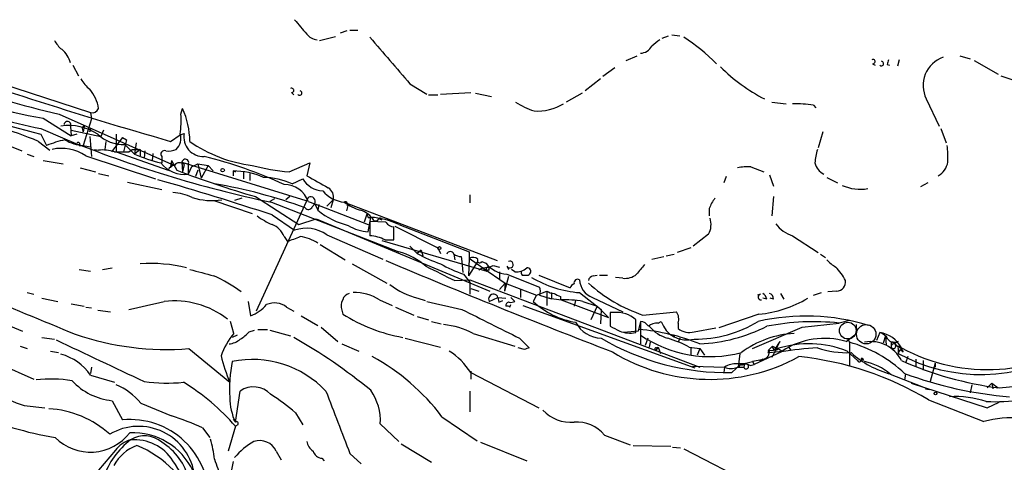
# Model space of a CAD drawing. Extents: x 0 to 22188, y -18776 to 3430.
# Drawn here: x 480 to 584, y 3083 to 3130 of the extents above; entities that cross this region are included whole.
import ezdxf

# ---------------------------------------------------------------- set-up
doc = ezdxf.new("R2010")
doc.units = 0
doc.header["$MEASUREMENT"] = 0
doc.layers.add('MAIN', color=5, linetype='CONTINUOUS')

msp = doc.modelspace()

# ---------------------------------------------------------------- linework, layer by layer
at = {"layer": 'MAIN'}
for p, q in [((514.096, 3128.7719), (513.4187, 3128.5179)), ((514.4347, 3128.8566), (515.2813, 3128.8566)), ((511.2173, 3127.7559), (512.9107, 3128.1793)), ((547.4547, 3128.0099), (548.132, 3128.2639)), ((548.4707, 3128.3486), (549.3173, 3128.2639)), ((543.6447, 3125.6393), (544.83, 3126.1473)), ((569.722, 3125.3006), (569.976, 3125.1313)), ((572.516, 3125.7239), (572.3467, 3125.0466)), ((578.9507, 3126.1473), (580.0513, 3125.8086)), ((580.4747, 3125.6393), (583.0147, 3124.1999)), ((485.14, 3125.1313), (485.7327, 3124.0306)), ((542.4593, 3124.8773), (541.1893, 3123.9459)), ((571.246, 3125.2159), (571.5, 3125.1313)), ((477.3507, 3123.2686), (487.0027, 3120.1359)), ((520.7847, 3123.1839), (522.5627, 3122.0833)), ((540.9353, 3123.6919), (539.3267, 3122.4219)), ((583.2687, 3124.0306), (584.5387, 3123.6073)), ((508.254, 3122.2526), (508.508, 3121.9986)), ((524.002, 3122.0833), (527.2193, 3122.2526)), ((527.7273, 3122.1679), (529.4207, 3121.8293)), ((538.988, 3122.1679), (537.2947, 3121.2366)), ((522.732, 3121.9986), (523.748, 3121.9986)), ((559.054, 3121.2366), (560.578, 3121.0673)), ((575.3947, 3121.5753), (576.7493, 3118.6966)), ((487.0027, 3120.1359), (487.0873, 3119.4586)), ((496.57, 3119.9666), (496.7393, 3120.5593)), ((563.4567, 3120.8979), (563.7107, 3120.6439)), ((482.0073, 3119.5433), (484.9707, 3117.6806)), ((483.7007, 3119.9666), (495.8927, 3114.5479)), ((487.0873, 3119.4586), (486.2407, 3116.6646)), ((481.7533, 3118.4426), (484.2933, 3117.3419)), ((484.886, 3118.6966), (484.9707, 3117.6806)), ((484.9707, 3118.2733), (488.1033, 3117.5959)), ((486.156, 3118.3579), (486.2407, 3118.1039)), ((486.3253, 3118.6966), (486.2407, 3118.1039)), ((487.0027, 3118.3579), (487.0027, 3118.5273)), ((488.3573, 3118.2733), (488.1033, 3117.5959)), ((564.4727, 3118.1039), (563.9647, 3116.4106)), ((576.9187, 3118.4426), (577.5113, 3116.9186)), ((477.266, 3117.0879), (479.7213, 3116.0719)), ((481.4993, 3117.0879), (482.6847, 3116.1566)), ((481.7533, 3117.8499), (482.346, 3116.6646)), ((485.5633, 3117.8499), (484.9707, 3117.6806)), ((486.918, 3117.5959), (487.0873, 3115.4793)), ((488.6113, 3117.0879), (488.5267, 3116.2413)), ((488.6113, 3117.0879), (488.5267, 3116.2413)), ((490.3893, 3117.5113), (489.204, 3115.9873)), ((489.712, 3117.8499), (489.712, 3115.9873)), ((490.3893, 3117.5113), (490.8127, 3117.2573)), ((490.3893, 3117.5113), (490.8127, 3117.2573)), ((490.8127, 3117.2573), (490.474, 3115.9873)), ((491.8287, 3116.9186), (491.6593, 3115.7333)), ((495.4693, 3117.0879), (496.4853, 3117.7653)), ((496.4853, 3117.7653), (496.9087, 3117.9346)), ((485.8173, 3116.6646), (486.2407, 3116.6646)), ((486.2407, 3116.6646), (487.0027, 3116.4953)), ((487.426, 3116.2413), (487.8493, 3116.1566)), ((489.712, 3116.8339), (489.712, 3115.9873)), ((489.712, 3115.9873), (495.2153, 3114.0399)), ((490.6433, 3116.7493), (491.6593, 3115.7333)), ((491.0667, 3115.9873), (491.4053, 3116.2413)), ((491.4053, 3116.2413), (492.252, 3116.2413)), ((492.252, 3116.2413), (491.6593, 3115.7333)), ((492.252, 3116.2413), (492.252, 3115.5639)), ((492.252, 3116.2413), (492.252, 3115.5639)), ((492.76, 3116.0719), (492.6753, 3115.3099)), ((480.314, 3115.7333), (480.9913, 3115.4793)), ((482.0073, 3115.0559), (484.124, 3114.7173)), ((486.4947, 3115.5639), (493.8607, 3113.1086)), ((493.6067, 3115.8179), (493.522, 3115.0559)), ((494.538, 3115.4793), (494.538, 3114.8019)), ((495.554, 3115.0559), (495.4693, 3114.2939)), ((495.554, 3115.0559), (496.1467, 3114.0399)), ((496.6547, 3114.8866), (496.7393, 3113.8706)), ((496.6547, 3114.8866), (509.778, 3110.8226)), ((485.902, 3114.2939), (487.5107, 3113.8706)), ((496.9087, 3114.6326), (496.7393, 3113.8706)), ((497.332, 3114.6326), (497.332, 3113.6166)), ((497.6707, 3114.3786), (497.332, 3113.6166)), ((497.6707, 3114.3786), (498.348, 3114.7173)), ((498.348, 3114.0399), (498.094, 3113.3626)), ((498.348, 3114.0399), (498.094, 3113.3626)), ((498.348, 3114.7173), (499.4487, 3114.5479)), ((498.348, 3114.7173), (498.6867, 3113.1933)), ((499.4487, 3114.5479), (498.6867, 3113.1933)), ((499.4487, 3114.5479), (499.9567, 3113.9553)), ((502.0733, 3113.9553), (502.0733, 3113.4473)), ((502.0733, 3113.9553), (502.3273, 3113.8706)), ((503.174, 3113.8706), (503.174, 3113.1086)), ((508, 3113.8706), (510.2013, 3114.8019)), ((510.2013, 3114.8019), (509.8627, 3113.4473)), ((556.8527, 3114.3786), (558.2073, 3113.8706)), ((487.8493, 3113.7013), (488.95, 3113.4473)), ((490.8973, 3112.7699), (494.538, 3112.0079)), ((503.8513, 3113.7013), (503.8513, 3112.9393)), ((508.3387, 3112.6006), (509.4393, 3113.1086)), ((554.228, 3113.3626), (553.974, 3112.6853)), ((558.8, 3113.5319), (559.2233, 3112.3466)), ((564.896, 3113.2779), (565.9967, 3112.6853)), ((575.564, 3112.6853), (574.802, 3112.2619)), ((500.0413, 3110.8226), (504.1053, 3109.4679)), ((503.0047, 3111.0766), (502.2427, 3110.8226)), ((504.444, 3111.2459), (509.016, 3108.2826)), ((510.032, 3111.1613), (504.5287, 3099.1386)), ((506.476, 3110.9919), (505.968, 3110.7379)), ((508.0847, 3111.2459), (507.6613, 3110.9073)), ((510.032, 3110.7379), (510.7093, 3110.4839)), ((511.9793, 3110.2299), (512.6567, 3110.9073)), ((512.6567, 3110.9073), (512.4027, 3110.0606)), ((527.1347, 3111.4153), (527.1347, 3110.5686)), ((559.2233, 3111.2459), (559.054, 3109.2139)), ((506.1373, 3110.6533), (519.5993, 3105.4039)), ((510.4553, 3110.1453), (510.7093, 3110.4839)), ((510.7093, 3110.4839), (511.048, 3109.8066)), ((510.7093, 3110.4839), (516.382, 3108.2826)), ((511.1327, 3110.3993), (511.048, 3109.8066)), ((513.842, 3110.6533), (530.0133, 3104.4726)), ((514.096, 3110.3993), (514.2653, 3110.3146)), ((514.096, 3109.7219), (514.2653, 3110.3146)), ((514.096, 3109.7219), (514.2653, 3110.3146)), ((552.45, 3109.9759), (552.45, 3109.2139)), ((506.222, 3109.2986), (508.5927, 3107.6899)), ((509.016, 3108.2826), (510.8787, 3108.8753)), ((510.8787, 3108.8753), (529.2513, 3101.2553)), ((516.2127, 3109.3833), (515.9587, 3108.5366)), ((516.382, 3109.0446), (516.636, 3109.0446)), ((516.382, 3107.5206), (516.636, 3109.0446)), ((518.2447, 3108.5366), (516.5513, 3108.6213)), ((516.5513, 3108.6213), (516.5513, 3107.0973)), ((517.5673, 3108.8753), (517.8213, 3108.7906)), ((519.0913, 3106.6739), (519.0913, 3108.0286)), ((519.176, 3108.1133), (523.748, 3105.8273)), ((519.5993, 3108.2826), (527.05, 3105.4039)), ((507.492, 3107.0126), (507.8307, 3106.5046)), ((511.9793, 3107.1819), (517.906, 3104.6419)), ((517.8213, 3106.5893), (528.9127, 3103.3719)), ((518.16, 3106.6739), (519.0913, 3106.6739)), ((552.3653, 3107.2666), (550.7567, 3105.9966)), ((561.2553, 3107.0973), (563.9647, 3105.3193)), ((511.302, 3106.1659), (513.9267, 3104.5573)), ((520.7847, 3105.9966), (521.5467, 3105.2346)), ((521.97, 3105.5733), (521.5467, 3105.2346)), ((521.97, 3105.5733), (522.1393, 3104.9806)), ((521.97, 3105.5733), (522.1393, 3104.9806)), ((523.748, 3105.8273), (524.002, 3105.2346)), ((550.5027, 3105.8273), (549.0633, 3105.3193)), ((525.4413, 3105.1499), (525.526, 3104.5573)), ((526.2033, 3104.8959), (526.288, 3104.3879)), ((527.05, 3104.7266), (526.9653, 3102.8639)), ((527.05, 3105.4039), (527.05, 3104.7266)), ((527.05, 3104.7266), (528.4893, 3103.7106)), ((546.354, 3104.6419), (547.624, 3104.8959)), ((547.878, 3104.9806), (548.7247, 3105.1499)), ((564.2187, 3105.1499), (564.7267, 3104.8113)), ((485.8173, 3103.5413), (487.0027, 3103.3719)), ((488.2727, 3103.5413), (489.2887, 3103.7106)), ((514.6887, 3104.1339), (518.3293, 3102.1019)), ((526.288, 3104.3879), (526.3727, 3103.2026)), ((527.8967, 3104.3033), (526.9653, 3102.8639)), ((528.4893, 3103.7106), (528.066, 3103.4566)), ((528.4047, 3104.3879), (528.828, 3104.2186)), ((528.4893, 3103.7106), (528.9127, 3103.3719)), ((528.4893, 3103.7106), (530.86, 3102.1019)), ((529.1667, 3103.4566), (529.1667, 3103.7953)), ((529.59, 3103.9646), (530.2673, 3103.7953)), ((531.0293, 3103.8799), (531.1987, 3103.5413)), ((531.876, 3103.2873), (531.5373, 3103.5413)), ((525.526, 3102.3559), (527.1347, 3102.4406)), ((526.4573, 3103.0333), (527.1347, 3102.1866)), ((527.1347, 3102.4406), (551.434, 3093.2119)), ((530.2673, 3103.2873), (530.2673, 3102.4406)), ((531.1987, 3102.7793), (530.7753, 3101.2553)), ((531.0293, 3103.0333), (534.5007, 3101.6786)), ((532.638, 3102.9486), (533.0613, 3102.9486)), ((534.416, 3102.9486), (537.718, 3101.5939)), ((540.1733, 3102.8639), (540.5967, 3102.9486)), ((540.8507, 3102.9486), (541.6973, 3102.9486)), ((543.306, 3102.6099), (542.544, 3102.6946)), ((527.1347, 3102.1866), (527.1347, 3100.9166)), ((527.2193, 3101.5093), (528.066, 3101.2553)), ((530.86, 3102.1019), (530.2673, 3101.4246)), ((530.86, 3102.1019), (530.7753, 3101.2553)), ((530.86, 3102.1019), (534.162, 3100.8319)), ((532.4687, 3101.4246), (532.4687, 3100.5779)), ((480.314, 3101.0859), (480.9913, 3100.9166)), ((481.838, 3100.4933), (483.5313, 3100.1546)), ((517.5673, 3100.3239), (518.922, 3099.7313)), ((521.6313, 3100.4933), (522.3933, 3100.2393)), ((529.1667, 3100.1546), (530.098, 3100.5779)), ((530.098, 3100.5779), (530.9447, 3100.4933)), ((530.098, 3100.5779), (530.1827, 3100.0699)), ((531.4527, 3100.5779), (531.876, 3100.1546)), ((534.162, 3100.8319), (533.8233, 3100.1546)), ((534.162, 3100.8319), (535.2627, 3101.2553)), ((534.5007, 3100.8319), (535.5167, 3100.4933)), ((535.2627, 3101.2553), (535.2627, 3099.7313)), ((535.7707, 3100.4086), (535.5167, 3100.4933)), ((535.5167, 3100.4933), (536.7867, 3100.3239)), ((536.702, 3100.6626), (536.702, 3100.3239)), ((536.7867, 3100.3239), (541.782, 3098.4613)), ((538.734, 3101.0859), (541.02, 3099.3079)), ((540.0887, 3100.5779), (543.306, 3099.0539)), ((557.8687, 3100.9166), (557.53, 3100.8319)), ((558.546, 3100.4086), (558.1227, 3100.4933)), ((559.2233, 3100.4086), (558.8847, 3100.4933)), ((559.9853, 3101.0013), (560.324, 3100.4086)), ((563.4567, 3100.8319), (564.3033, 3101.0859)), ((565.912, 3101.2553), (564.9807, 3101.1706)), ((484.9707, 3099.9006), (486.3253, 3099.6466)), ((486.4947, 3099.5619), (487.0873, 3099.4773)), ((487.7647, 3099.2233), (489.1193, 3099.0539)), ((503.682, 3100.1546), (503.936, 3098.6306)), ((507.746, 3099.5619), (508.508, 3099.1386)), ((513.588, 3099.2233), (513.6727, 3098.7999)), ((519.2607, 3099.5619), (521.208, 3098.7153)), ((530.1827, 3100.0699), (530.606, 3100.2393)), ((531.368, 3099.5619), (531.4527, 3099.8159)), ((532.7227, 3099.7313), (550.926, 3093.1273)), ((538.3107, 3100.2393), (538.1413, 3099.6466)), ((539.0727, 3100.1546), (540.5967, 3099.6466)), ((540.5967, 3099.6466), (539.9193, 3098.2073)), ((541.782, 3098.4613), (540.5967, 3099.6466)), ((541.02, 3099.3079), (540.9353, 3097.7839)), ((509.27, 3098.6306), (511.048, 3097.6146)), ((521.5467, 3098.5459), (522.732, 3098.2073)), ((542.3747, 3098.9693), (541.9513, 3098.9693)), ((541.9513, 3098.9693), (541.9513, 3097.5299)), ((544.6607, 3096.8526), (544.6607, 3098.2073)), ((545.4227, 3098.7153), (548.9787, 3099.0539)), ((557.6993, 3098.7999), (553.466, 3097.3606)), ((477.52, 3097.9533), (479.806, 3097.0219)), ((502.158, 3096.7679), (501.8193, 3098.0379)), ((504.698, 3097.1913), (505.714, 3097.1913)), ((511.3867, 3097.4453), (513.1647, 3095.9213)), ((523.0707, 3098.0379), (524.0867, 3097.7839)), ((545.1687, 3098.0379), (544.9147, 3097.0219)), ((545.1687, 3098.0379), (545.1687, 3095.6673)), ((547.0313, 3097.8686), (547.37, 3098.0379)), ((549.148, 3097.8686), (549.148, 3097.2759)), ((550.8413, 3096.9373), (553.1273, 3097.3606)), ((557.022, 3095.1593), (562.2713, 3097.4453)), ((562.2713, 3097.4453), (566.166, 3097.8686)), ((567.2667, 3098.1226), (566.166, 3097.8686)), ((568.0287, 3096.7679), (568.0287, 3097.6993)), ((481.838, 3096.3446), (483.1927, 3096.1753)), ((502.4967, 3096.5986), (501.9887, 3096.3446)), ((503.7667, 3096.9373), (504.3593, 3097.1066)), ((505.968, 3097.1066), (508.1693, 3096.5139)), ((520.2767, 3096.2599), (524.002, 3095.3286)), ((527.4733, 3096.7679), (531.876, 3095.4133)), ((532.384, 3096.2599), (533.4, 3095.2439)), ((544.9147, 3097.0219), (543.3907, 3096.8526)), ((545.9307, 3096.2599), (545.6767, 3095.4979)), ((548.5553, 3096.5986), (548.8093, 3096.5139)), ((549.3173, 3096.2599), (549.148, 3095.8366)), ((566.928, 3095.9213), (568.0287, 3096.7679)), ((567.0973, 3096.1753), (567.2667, 3095.8366)), ((570.484, 3096.8526), (570.1453, 3096.0059)), ((571.0767, 3096.5139), (570.8227, 3095.7519)), ((571.0767, 3096.5139), (571.1613, 3095.4979)), ((479.552, 3095.4133), (480.314, 3095.1593)), ((497.4167, 3095.1593), (501.7347, 3091.6033)), ((513.588, 3095.6673), (515.366, 3094.9053)), ((532.892, 3095.0746), (532.2147, 3095.2439)), ((546.1847, 3095.8366), (546.1, 3095.3286)), ((547.0313, 3095.3286), (546.7773, 3094.9899)), ((546.862, 3095.2439), (547.0313, 3095.3286)), ((547.0313, 3095.3286), (547.2853, 3094.6513)), ((550.3333, 3095.3286), (551.434, 3095.1593)), ((550.5027, 3095.2439), (550.5027, 3094.4819)), ((551.434, 3095.1593), (551.18, 3094.4819)), ((551.434, 3095.1593), (551.942, 3094.4819)), ((559.1387, 3095.4133), (558.7153, 3094.9899)), ((559.9007, 3095.9213), (559.054, 3094.2279)), ((559.1387, 3095.4133), (559.6467, 3095.1593)), ((559.9007, 3095.9213), (559.308, 3094.9899)), ((559.7313, 3095.1593), (560.1547, 3094.9053)), ((559.7313, 3095.1593), (560.1547, 3094.9053)), ((560.832, 3095.3286), (561.086, 3094.9899)), ((560.832, 3095.3286), (561.086, 3094.9899)), ((567.2667, 3095.8366), (567.2667, 3093.2966)), ((571.6693, 3095.8366), (571.6693, 3095.4133)), ((572.4313, 3095.9213), (572.0927, 3095.7519)), ((572.1773, 3095.4133), (572.0927, 3095.7519)), ((572.262, 3095.4979), (572.6853, 3095.2439)), ((572.4313, 3095.1593), (572.4313, 3094.6513)), ((572.6853, 3095.2439), (572.9393, 3094.8206)), ((572.6853, 3095.0746), (572.9393, 3094.8206)), ((482.7693, 3094.9053), (483.616, 3094.7359)), ((555.6673, 3094.6513), (555.498, 3093.2119)), ((558.3767, 3094.0586), (557.022, 3093.8046)), ((560.07, 3094.8206), (557.1913, 3093.4659)), ((558.1227, 3094.0586), (557.784, 3093.8046)), ((558.6307, 3094.7359), (558.8, 3094.7359)), ((558.7153, 3094.9899), (558.8, 3094.7359)), ((558.8, 3094.7359), (560.1547, 3094.9053)), ((567.0127, 3094.9053), (568.1133, 3093.8893)), ((573.4473, 3094.3126), (573.1933, 3093.6353)), ((574.294, 3094.0586), (574.294, 3093.2966)), ((477.3507, 3093.5506), (480.9913, 3091.9419)), ((487.0873, 3093.2119), (487.0027, 3092.5346)), ((550.672, 3093.2966), (554.0587, 3093.2119)), ((554.0587, 3093.2119), (553.974, 3092.6193)), ((554.8207, 3092.6193), (555.752, 3093.4659)), ((555.4133, 3093.2119), (556.0907, 3093.2119)), ((555.752, 3093.4659), (555.498, 3093.2119)), ((555.498, 3093.2119), (556.0907, 3093.2119)), ((555.752, 3093.4659), (557.022, 3093.8046)), ((556.1753, 3093.5506), (556.0907, 3093.2119)), ((556.26, 3093.6353), (556.514, 3093.4659)), ((556.768, 3093.3813), (557.1913, 3093.4659)), ((557.022, 3093.8046), (557.1913, 3093.4659)), ((557.022, 3093.8046), (557.1913, 3093.4659)), ((568.7907, 3093.8893), (568.6213, 3093.9739)), ((575.056, 3093.8893), (575.056, 3092.8733)), ((576.326, 3093.6353), (575.818, 3091.6879)), ((576.326, 3093.6353), (576.326, 3093.2119)), ((487.0027, 3092.3653), (489.5427, 3091.6033)), ((527.2193, 3092.7886), (527.2193, 3091.9419)), ((527.2193, 3092.6193), (534.416, 3088.8939)), ((571.5847, 3092.4499), (575.7333, 3090.8413)), ((573.1933, 3092.4499), (573.1087, 3091.8573)), ((573.786, 3091.5186), (581.8293, 3088.8939)), ((575.31, 3090.9259), (575.7333, 3090.8413)), ((580.2207, 3091.3493), (580.0513, 3090.5026)), ((581.8293, 3091.0106), (582.3373, 3091.5186)), ((582.3373, 3091.5186), (582.422, 3090.9259)), ((582.3373, 3091.5186), (583.0147, 3091.0106)), ((583.0993, 3091.0106), (585.6393, 3091.2646)), ((502.3273, 3087.3699), (502.8353, 3090.6719)), ((527.1347, 3090.6719), (527.1347, 3088.4706)), ((479.9753, 3089.1479), (482.1767, 3088.8939)), ((489.2887, 3089.6559), (490.3893, 3087.6239)), ((492.3367, 3089.4019), (495.554, 3088.0473)), ((575.6487, 3089.7406), (581.4907, 3087.4546)), ((581.8293, 3088.8939), (583.0993, 3089.4866)), ((508.6773, 3088.3859), (509.4393, 3087.1159)), ((524.1713, 3087.9626), (527.8967, 3085.4226)), ((498.856, 3086.7773), (499.618, 3085.7613)), ((502.3273, 3086.9466), (501.5653, 3084.3219)), ((502.0733, 3087.7086), (502.3273, 3087.3699)), ((502.5813, 3087.1159), (502.3273, 3086.9466)), ((517.652, 3087.2006), (519.5993, 3085.3379)), ((541.3587, 3086.0153), (544.068, 3084.9993)), ((519.8533, 3085.0839), (523.0707, 3083.1366)), ((528.2353, 3085.2533), (533.146, 3083.3059)), ((544.4067, 3084.9146), (548.386, 3084.8299)), ((548.5553, 3084.7453), (549.402, 3084.6606)), ((489.6273, 3084.4066), (487.8493, 3082.2899)), ((506.6453, 3084.3219), (507.1533, 3083.3906)), ((514.4347, 3084.0679), (515.62, 3082.9673)), ((549.7407, 3084.5759), (564.5573, 3076.9559)), ((502.0733, 3083.2213), (499.5333, 3069.9286)), ((511.4713, 3083.5599), (511.7253, 3083.3059))]:
    msp.add_line(p, q, dxfattribs=at)
for centre, radius in [((500.9726, 3114.04), 0.1893), ((523.8961, 3105.8062), 0.1496), ((576.3683, 3090.418), 0.1526)]:
    msp.add_circle(centre, radius, dxfattribs=at)
at = {"layer": 'MAIN', "color": 5}
for centre, radius in [((567.0973, 3097.0643), 0.8828), ((569.0446, 3096.6833), 1.0262)]:
    msp.add_circle(centre, radius, dxfattribs=at)
at = {"layer": 'MAIN'}
for centre, radius, start, end in [((491.0511, 3172.5676), 53.79, 232.833407, 260.320799), ((890.2274, 3446.6949), 495.9514, 219.690966, 219.920149), ((503.4319, 3207.967), 90.1853, 241.757634, 257.362316), ((511.0831, 3129.3813), 1.5453, 217.839864, 265.553806), ((504.1855, 3209.8361), 94.6819, 240.307089, 256.295072), ((485.9016, 3129.195), 3.0674, 207.979423, 230.602432), ((1746.3603, 4184.004), 1620.9179, 220.6492649, 220.8784445), ((716.1046, 2915.8241), 271.0711, 128.542738, 128.771917), ((538.3601, 3110.4018), 21.0369, 45.090323, 57.249522), ((632.4536, 3594.4392), 496.6175, 250.438233, 253.988242), ((482.2608, 3124.7076), 2.7113, 14.474981, 51.335241), ((545.0892, 3127.8278), 1.4287, 273.18984, 332.283484), ((569.7502, 3125.5264), 0.2275, 262.88123, 119.754253), ((570.6368, 3125.3157), 0.2395, 230.35372, 86.049052), ((698.338, 3083.1424), 133.8752, 161.45383, 161.682999), ((578.2284, 3122.9912), 3.1678, 109.466823, 206.549682), ((494.7677, 3182.0488), 64.924, 241.089528, 258.436375), ((566.6876, 3138.0144), 18.4589, 225.000439, 242.94618), ((489.7553, 3125.9365), 4.3864, 210.778273, 229.696373), ((483.8622, 3119.9613), 4.0317, 8.529852, 40.71721), ((508.2822, 3122.4784), 0.2275, 262.88123, 119.754253), ((509.1309, 3122.1982), 0.2302, 209.926939, 76.331961), ((537.372, 3130.0499), 10.342, 238.450388, 250.430772), ((487.1932, 3120.8131), 0.7035, 254.288422, 338.851971), ((489.1715, 3117.0788), 8.3298, 0.062594, 24.698131), ((534.2495, 3125.7218), 5.4273, 266.392385, 300.950178), ((561.5121, 3110.0155), 11.0548, 79.868623, 91.331087), ((462.0237, 3069.7919), 51.1489, 67.619061, 77.861916), ((484.5641, 3118.8484), 0.3558, 334.752606, 177.181016), ((483.8355, 3119.4161), 12.7464, 352.942, 2.475299), ((484.6899, 3113.087), 5.6692, 57.154802, 98.31548), ((486.3253, 3118.4849), 0.2117, 90, 216.875312), ((486.918, 3118.2732), 0.1197, 224.966157, 45), ((488.6481, 3099.4545), 18.3277, 103.745392, 110.11203), ((531.5636, 3232.7058), 124.6728, 247.718659, 258.232298), ((486.3742, 3120.5987), 3.9364, 238.086881, 268.056467), ((485.6903, 3116.7916), 0.1796, 315, 135), ((490.5295, 3120.7664), 4.0187, 226.529528, 271.622692), ((494.9866, 3117.3843), 1.5694, 313.2546, 17.258413), ((498.9532, 3117.5571), 2.0791, 169.538632, 271.987376), ((505.8427, 3128.9202), 14.477, 234.817365, 263.107227), ((483.9124, 3111.6805), 4.6636, 56.377741, 102.051338), ((488.2728, 3111.8391), 4.3382, 72.978933, 95.602174), ((490.3047, 3496.9869), 381.0004, 269.885409, 270.114592), ((494.8089, 3115.7333), 0.3714, 65.768033, 223.155907), ((495.2153, 3118.0823), 2.0264, 262.799231, 294.69832), ((569.0805, 3114.5815), 5.459, 162.298913, 177.686108), ((568.7504, 3115.3522), 8.9424, 357.015466, 8.439269), ((499.4525, 3134.4549), 20.2789, 247.399609, 255.728164), ((496.4351, 3114.1777), 0.6567, 43.846218, 145.685599), ((497.0187, 3114.8273), 0.3688, 328.141153, 170.747112), ((488.3745, 3071.4723), 45.2775, 65.024595, 76.394605), ((575.5897, 3115.2844), 2.1285, 300.334523, 349.228546), ((496.9401, 3116.7532), 3.161, 218.119966, 277.121869), ((495.9713, 3113.7375), 0.8142, 95.539741, 158.198591), ((495.7064, 3114.3786), 0.2518, 42.262972, 199.658416), ((530.4345, 3202.1467), 94.5434, 248.735914, 254.043624), ((502.0196, 3105.7207), 8.2348, 66.594843, 89.626364), ((509.4597, 3133.8007), 19.9835, 254.458209, 265.811081), ((556.4715, 3108.5839), 5.8072, 86.236263, 100.499166), ((565.3277, 3115.1804), 1.7433, 192.539859, 243.773017), ((415.0655, 2834.5752), 289.452, 71.64354, 74.15121), ((505.0417, 3104.9602), 8.3214, 66.658744, 88.285296), ((511.768, 3114.5908), 2.7604, 212.476446, 265.595245), ((828.5054, 3684.3117), 653.7732, 240.8308019, 241.0599849), ((490.4027, 3056.6879), 56.7519, 70.128524, 80.134837), ((507.5007, 3109.825), 2.6909, 19.831572, 90.185243), ((514.1703, 3114.0835), 3.4459, 220.652694, 264.532948), ((511.5556, 3111.2035), 1.1402, 344.943642, 58.65619), ((568.4048, 3116.6253), 4.6043, 245.627003, 280.12209), ((495.4603, 3106.2991), 5.3766, 64.732289, 87.196238), ((499.8294, 3117.2972), 6.477, 251.323357, 279.406623), ((510.286, 3110.7379), 0.4937, 329.034253, 120.959776), ((513.969, 3110.5263), 0.1796, 315, 135), ((555.7162, 3108.927), 3.4305, 141.199339, 162.196217), ((510.0485, 3110.3348), 0.4487, 217.666685, 335.022443), ((515.9164, 3115.5215), 7.5074, 229.573039, 257.29512), ((517.3127, 3115.4777), 5.9431, 234.268551, 252.598298), ((514.848, 3107.4163), 2.4872, 31.232014, 73.958092), ((509.1457, 3115.1879), 7.4988, 232.812859, 247.052229), ((600.9623, 3151.5339), 94.6529, 206.443665, 206.672875), ((516.2767, 3101.5043), 7.5489, 63.886742, 87.271884), ((517.144, 3109.0447), 0.3787, 243.44848, 333.428183), ((517.646, 3108.8088), 0.1763, 354.072673, 157.842571), ((550.5147, 3108.3069), 2.1229, 330.65783, 17.914325), ((505.333, 3106.1236), 2.3349, 22.380135, 67.619865), ((509.8138, 3104.2878), 3.6146, 53.194459, 109.74435), ((516.5606, 3111.725), 4.2082, 236.945481, 267.567577), ((519.176, 3109.1292), 1.1039, 212.469202, 265.599304), ((562.2713, 3110.3993), 3.4548, 216.027373, 252.897271), ((381.508, 3445.4085), 361.6812, 290.442386, 290.671569), ((508.5556, 3102.3809), 4.6743, 57.777374, 82.257855), ((516.1911, 3102.461), 4.6503, 64.950951, 85.557542), ((2655.0507, 8350.3815), 5684.0791, 247.3313167, 247.5604989), ((825.7893, 3833.3698), 791.1225, 247.1235927, 248.994488), ((517.8049, 3098.5336), 7.1008, 48.843906, 75.362357), ((529.3772, 3119.413), 16.197, 241.088843, 250.618086), ((525.0603, 3105.0395), 0.3967, 16.159674, 163.840326), ((526.2882, 3106.4205), 1.527, 236.315136, 266.812677), ((527.4415, 3103.8693), 0.9425, 55.058778, 114.544581), ((528.1676, 3104.4726), 0.2517, 137.737028, 340.341584), ((531.3449, 3104.0569), 0.3619, 209.285299, 113.830657), ((567.2664, 3106.5042), 3.0674, 219.397568, 242.020577), ((493.344, 3088.1059), 16.0652, 76.249119, 93.897582), ((668.112, 3738.1677), 657.1596, 254.9525805, 255.181776), ((905.0117, 3865.1372), 851.9652, 243.3203574, 243.5495344), ((531.8312, 3118.3109), 16.1952, 241.090474, 250.620663), ((528.3408, 3106.866), 3.1589, 272.694476, 293.294332), ((531.2211, 3106.0262), 2.9991, 217.065147, 266.333214), ((529.082, 3103.5582), 0.2518, 70.341584, 227.737028), ((529.082, 3103.2874), 0.1892, 63.407865, 153.475575), ((532.0032, 3105.0225), 1.7398, 265.807394, 311.05922), ((533.1814, 3103.321), 0.3913, 252.125349, 95.191777), ((799.1512, 2891.8808), 330.6172, 140.078715, 140.307913), ((562.1625, 3100.1302), 5.183, 25.430884, 45.002345), ((492.9839, 3087.5723), 16.8416, 53.844889, 65.225667), ((533.0192, 3103.245), 0.4829, 164.763614, 217.866658), ((539.6309, 3112.7434), 11.692, 239.25635, 265.600468), ((538.5297, 3102.1), 0.3971, 59.043666, 192.020186), ((540.7758, 3102.5016), 2.0427, 181.711237, 250.344478), ((540.258, 3102.2711), 0.5987, 98.131455, 171.857718), ((543.5509, 3104.4353), 1.8418, 262.358691, 310.428535), ((565.9305, 3102.1839), 0.9289, 268.858678, 10.671188), ((523.6004, 3108.3175), 8.0682, 232.31355, 255.87385), ((533.4837, 3101.2553), 1.1016, 337.396939, 22.59826), ((538.4379, 3101.2975), 0.7785, 112.394546, 157.621866), ((550.5828, 3114.0749), 16.2032, 227.640086, 251.430084), ((514.7306, 3099.6889), 1.2338, 149.02589, 202.170487), ((514.6464, 3100.0277), 1.0177, 106.932196, 163.080214), ((514.9547, 3096.2476), 4.8417, 57.3432, 92.147157), ((529.6139, 3100.4068), 0.5134, 19.465414, 209.420976), ((536.1087, 3102.5234), 1.5244, 236.291169, 266.841227), ((705.1206, 3100.7472), 169.3502, 179.885409, 180.114558), ((621.0533, 3270.1868), 189.3505, 243.316988, 243.54613), ((537.0413, 3088.3921), 11.9366, 80.201592, 91.628859), ((557.911, 3100.6203), 0.2994, 98.124688, 278.121983), ((556.3705, 3111.5753), 12.8443, 275.938119, 300.368178), ((557.4448, 3100.0696), 1.1522, 17.110772, 53.960562), ((558.647, 3100.4445), 0.5774, 356.435426, 74.635229), ((281.2526, 4031.0637), 955.0868, 282.6902772, 282.9194582), ((495.8504, 3091.0149), 9.2008, 52.270461, 96.605571), ((502.2206, 3102.8833), 4.5856, 291.967536, 318.016781), ((506.4794, 3097.9531), 2.0476, 51.786823, 114.529871), ((736.0985, 4031.0478), 955.0705, 257.0805391, 257.309724), ((1291.3354, 4621.7825), 1703.8857, 243.3203544, 243.5495374), ((531.2487, 3099.7505), 0.3213, 83.817365, 198.869213), ((531.0716, 3099.1807), 0.4829, 52.133342, 105.236386), ((531.4525, 3101.0021), 0.9474, 259.712463, 296.551529), ((539.6399, 3106.3375), 8.4889, 226.748484, 260.991513), ((523.4918, 3114.7556), 18.735, 238.391957, 259.329133), ((542.7132, 3096.1749), 2.8149, 46.222059, 96.90688), ((547.8776, 3098.2919), 1.3391, 341.571817, 34.684599), ((562.6601, 3075.8383), 22.7657, 73.045929, 102.804355), ((523.5268, 3089.2283), 8.51, 62.370809, 84.511825), ((541.156, 3099.4915), 3.2345, 208.396136, 267.590163), ((669.4692, 3351.2957), 284.0033, 243.320366, 243.549531), ((543.1502, 3075.0374), 22.2309, 68.122399, 85.228803), ((545.0844, 3096.938), 1.1031, 32.449681, 85.617229), ((546.9253, 3096.4935), 1.3792, 85.592055, 131.284406), ((549.1244, 3100.0393), 3.9299, 219.683115, 254.092855), ((550.0639, 3098.8925), 2.8262, 197.600862, 285.966003), ((550.3332, 3098.7996), 1.9304, 232.122674, 285.260846), ((551.0217, 3108.7663), 12.5923, 269.17914, 301.572269), ((550.6811, 3113.0513), 17.4003, 272.479927, 296.87194), ((563.4859, 3072.2801), 25.7285, 84.020729, 101.069594), ((1588.6866, 5422.1992), 2575.3687, 244.5837811, 244.8129654), ((495.0649, 3124.7912), 29.7251, 251.013534, 274.537892), ((508.432, 3091.6102), 8.1219, 140.577223, 159.930526), ((501.5319, 3097.5797), 1.916, 273.533805, 312.863878), ((501.3951, 3098.8859), 3.0695, 297.982668, 320.592127), ((479.4684, 3045.3999), 58.6401, 50.667056, 60.315908), ((554.4279, 3119.1082), 26.4918, 239.594624, 270.849568), ((544.1104, 3099.9015), 3.0982, 248.348662, 280.231239), ((552.5469, 3107.3746), 13.0599, 235.601018, 284.590088), ((544.0002, 3083.0545), 13.8116, 62.707503, 72.961106), ((561.957, 3086.6047), 10.1772, 92.998141, 126.968533), ((564.6374, 3088.1067), 8.1434, 73.663189, 123.399115), ((570.1237, 3095.5343), 1.3666, 27.971375, 74.713994), ((570.0798, 3093.8496), 3.0301, 27.397193, 82.334133), ((572.0367, 3096.7229), 0.8935, 217.798493, 296.209431), ((581.8571, 3112.0141), 19.0739, 241.548509, 306.079913), ((575.4735, 2968.1519), 133.8752, 108.317001, 108.54617), ((546.8197, 3095.1169), 0.1339, 71.578587, 251.537987), ((558.9691, 3096.5991), 1.6291, 261.037247, 297.895808), ((559.4696, 3095.367), 0.3341, 172.034805, 321.562485), ((562.9698, 3084.5959), 11.0738, 68.58704, 107.462857), ((566.3121, 3055.9953), 39.3239, 93.545887, 99.133513), ((567.1075, 3105.1365), 10.4058, 251.930879, 271.80907), ((563.435, 3082.2384), 14.1277, 46.785441, 74.263228), ((569.548, 3092.3136), 3.5866, 26.060671, 100.810228), ((571.754, 3095.1592), 0.6826, 60.254078, 97.127098), ((571.9806, 3095.3511), 0.3175, 27.550028, 168.700686), ((571.9233, 3095.4133), 0.254, 180, 0), ((572.5371, 3095.2651), 0.1497, 351.859073, 225), ((573.1944, 3094.4812), 0.7818, 130.627525, 167.433833), ((581.1654, 3110.6713), 18.2462, 241.400793, 301.263396), ((482.4881, 3089.2703), 5.4736, 34.432724, 75.376528), ((520.4449, 3099.3927), 20.2669, 194.26937, 202.602859), ((504.1091, 3083.2813), 10.7348, 43.509065, 101.392312), ((505.6917, 3073.9735), 23.1774, 37.125806, 61.347123), ((520.9963, 3088.6823), 7.3638, 32.319617, 57.680383), ((552.5073, 3111.5868), 19.6783, 238.431334, 298.618407), ((558.1085, 3094.7218), 0.6634, 271.226592, 23.837087), ((558.546, 3094.9052), 0.1893, 296.578587, 26.578587), ((558.5326, 3061.2524), 33.2346, 59.001976, 84.128019), ((574.4919, 3102.7397), 10.6699, 228.601607, 254.660484), ((568.325, 3094.0163), 0.2469, 210.959776, 30.959776), ((568.4942, 3093.8468), 0.2995, 8.157154, 81.842846), ((516.5404, 3090.921), 14.8347, 168.79134, 183.580358), ((555.2949, 3091.1458), 2.4077, 87.181326, 120.893153), ((554.736, 3094.4821), 1.4395, 241.93243, 298.06757), ((555.7519, 3090.7555), 2.8155, 68.845168, 96.907187), ((555.6251, 3094.6929), 1.2335, 275.904707, 300.977298), ((555.8789, 3093.9316), 0.4827, 254.757375, 307.88123), ((556.3447, 3093.2684), 0.2601, 192.540749, 49.396316), ((567.5633, 3087.7938), 6.1523, 49.183346, 77.686955), ((587.9138, 3128.2571), 37.5564, 246.219829, 262.63476), ((482.8365, 3077.6976), 14.2488, 81.041547, 96.411729), ((587.4708, 3131.1336), 41.1844, 249.590533, 265.444861), ((498.0622, 3141.0984), 55.009, 243.527225, 250.80411), ((489.9662, 3096.3026), 6.6812, 222.689613, 264.179926), ((486.5995, 3084.4119), 7.6036, 41.015515, 65.836367), ((495.0963, 3108.6442), 17.1283, 261.874297, 275.789179), ((484.6898, 3071.6829), 23.3251, 40.873298, 58.65297), ((504.2465, 3088.6258), 2.4856, 43.390982, 124.594121), ((507.7404, 3089.9713), 6.0057, 179.777714, 205.667771), ((493.9581, 3071.2905), 22.559, 49.271432, 57.57926), ((2164.1901, 3722.3796), 1768.936, 200.9229193, 201.1520986), ((512.1069, 3087.5394), 5.5555, 356.503632, 35.387694), ((578.4156, 3079.2319), 10.8621, 72.152379, 92.984786), ((582.7292, 3111.3802), 21.8311, 267.415302, 286.996429), ((481.9634, 3078.3016), 10.527, 47.799059, 86.533022), ((489.251, 3121.8852), 36.6145, 246.194204, 260.610147), ((486.9355, 3060.7116), 28.6622, 65.42419, 72.500788), ((537.8746, 3091.6041), 4.2426, 224.32102, 273.604134), ((584.3696, 3076.9116), 10.929, 84.667451, 105.273005), ((492.0895, 3080.9784), 5.9634, 6.924089, 120.814635), ((491.1885, 3079.3111), 8.3511, 357.782003, 95.491589), ((502.4543, 3087.2429), 0.1796, 315, 135), ((538.5176, 3083.7654), 3.6241, 38.376111, 95.959934), ((486.9925, 3089.4531), 5.2376, 224.818993, 322.563871), ((491.4452, 3079.2168), 7.0586, 25.048228, 92.386316), ((492.7177, 3083.1788), 2.76, 48.734199, 122.469919), ((496.4473, 3078.7065), 8.5679, 127.462134, 160.773703), ((493.4609, 3080.6371), 4.5489, 109.89013, 151.639443), ((491.8995, 3082.8116), 2.7762, 103.82751, 144.932571), ((491.6332, 3080.6427), 4.8808, 33.069488, 94.667909), ((487.7918, 3074.7304), 10.9866, 19.018262, 67.967042), ((491.2539, 3079.8466), 6.326, 13.039762, 58.724959), ((482.7761, 3081.1061), 17.5109, 7.775879, 14.843021), ((507.9127, 3078.9064), 7.3891, 119.494819, 140.115799), ((504.8885, 3083.4965), 1.941, 25.165617, 108.434949), ((511.4713, 3085.6765), 1.6439, 191.886863, 235.491118), ((511.5899, 3084.655), 1.1015, 197.602583, 263.818923), ((485.968, 3076.527), 11.8794, 357.984958, 34.795207), ((509.758, 3086.1214), 9.9889, 195.361319, 207.378249)]:
    msp.add_arc(centre, radius, start, end, dxfattribs=at)

doc.saveas('drawing.dxf')
